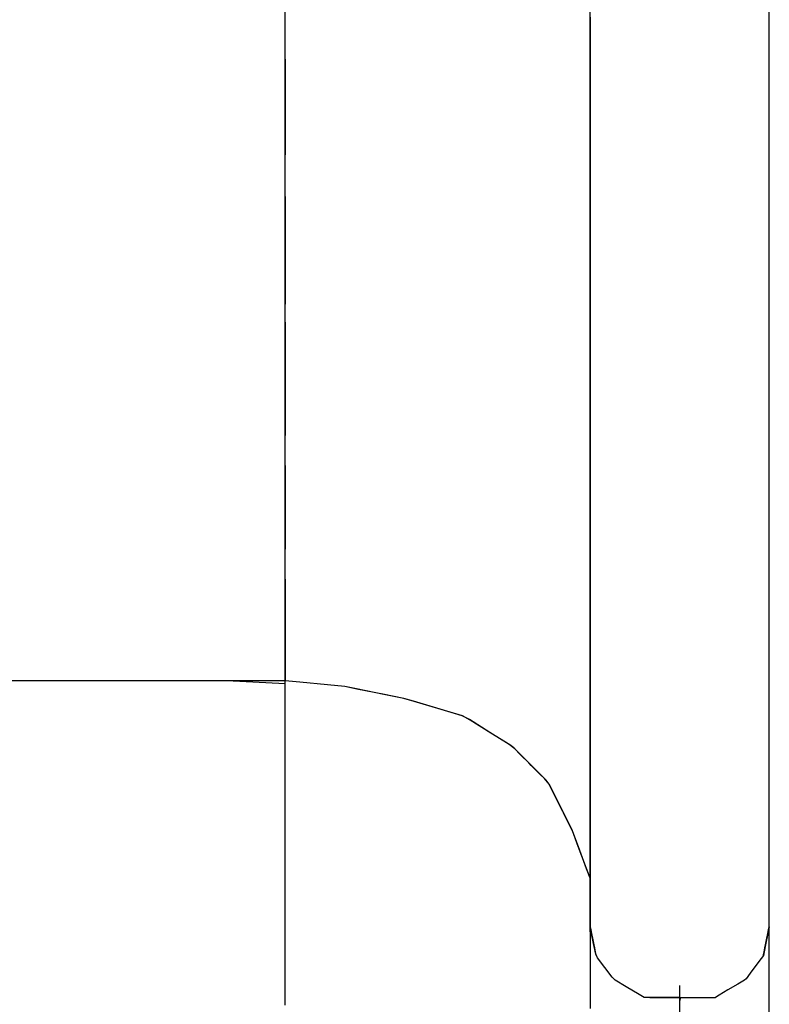
# Model space of a CAD drawing. Extents: x -12187 to 2286, y -7958 to 7958.
# Drawn here: x -1832 to -1539, y -1790 to -1404 of the extents above; entities that cross this region are included whole.
import ezdxf

# ---------------------------------------------------------------- set-up
doc = ezdxf.new("R2010")
doc.units = 0
doc.layers.get('0').update_dxf_attribs({"linetype": 'CONTINUOUS'})

msp = doc.modelspace()

# ---------------------------------------------------------------- linework, layer by layer
for p, q in [((-1728.23, -1405.98), (-1728.23, -1400.39)), ((-1608.79, -1405.34), (-1608.79, -1397.03)), ((-1538.53, -1407.23), (-1538.53, -1399.55)), ((-1608.79, -1403.39), (-1608.79, -1405.24)), ((-1538.53, -1405.24), (-1538.53, -1403.39)), ((-1728.23, -1408.07), (-1728.23, -1405.98)), ((-1728.23, -1410.08), (-1728.23, -1408.07)), ((-1608.79, -1405.24), (-1608.79, -1410.19)), ((-1608.79, -1425.73), (-1608.79, -1405.34)), ((-1538.53, -1410.19), (-1538.53, -1405.24)), ((-1538.53, -1429.5), (-1538.53, -1407.23)), ((-1728.23, -1415.46), (-1728.23, -1410.08)), ((-1608.79, -1410.19), (-1608.79, -1417.36)), ((-1538.53, -1417.36), (-1538.53, -1410.19)), ((-1728.23, -1423.25), (-1728.23, -1415.46)), ((-1728.23, -1419.78), (-1728.23, -1420.42)), ((-1608.79, -1417.36), (-1608.79, -1425.85)), ((-1538.53, -1425.85), (-1538.53, -1417.36)), ((-1728.23, -1420.42), (-1728.23, -1422.14)), ((-1728.23, -1422.14), (-1728.23, -1424.64)), ((-1728.23, -1432.49), (-1728.23, -1423.25)), ((-1728.23, -1424.64), (-1728.23, -1427.59)), ((-1728.23, -1427.59), (-1728.23, -1430.7)), ((-1608.79, -1450.1), (-1608.79, -1425.73)), ((-1608.79, -1425.85), (-1608.79, -1434.79)), ((-1538.53, -1434.79), (-1538.53, -1425.85)), ((-1728.23, -1430.7), (-1728.23, -1433.66)), ((-1538.53, -1452.47), (-1538.53, -1429.5)), ((-1728.23, -1442.2), (-1728.23, -1432.49)), ((-1728.23, -1433.66), (-1728.23, -1436.15)), ((-1608.79, -1434.79), (-1608.79, -1443.29)), ((-1538.53, -1443.29), (-1538.53, -1434.79)), ((-1728.23, -1436.15), (-1728.23, -1437.87)), ((-1728.23, -1437.87), (-1728.23, -1438.52)), ((-1728.23, -1438.52), (-1728.23, -1439.16)), ((-1728.23, -1439.16), (-1728.23, -1440.88)), ((-1728.23, -1440.88), (-1728.23, -1443.37)), ((-1728.23, -1451.44), (-1728.23, -1442.2)), ((-1728.23, -1443.37), (-1728.23, -1446.33)), ((-1728.23, -1446.33), (-1728.23, -1449.44)), ((-1608.79, -1443.29), (-1608.79, -1450.46)), ((-1538.53, -1450.46), (-1538.53, -1443.29)), ((-1728.23, -1449.44), (-1728.23, -1452.4)), ((-1608.79, -1458.63), (-1608.79, -1450.1)), ((-1608.79, -1450.46), (-1608.79, -1455.41)), ((-1538.53, -1455.41), (-1538.53, -1450.46)), ((-1728.23, -1459.23), (-1728.23, -1451.44)), ((-1728.23, -1452.4), (-1728.23, -1454.89)), ((-1538.53, -1459.98), (-1538.53, -1452.47)), ((-1728.23, -1454.89), (-1728.23, -1456.61)), ((-1728.23, -1456.61), (-1728.23, -1457.25)), ((-1608.79, -1455.41), (-1608.79, -1457.25)), ((-1608.79, -1457.25), (-1608.79, -1458.94)), ((-1538.53, -1457.25), (-1538.53, -1455.41)), ((-1538.53, -1458.94), (-1538.53, -1457.25)), ((-1728.23, -1464.61), (-1728.23, -1459.23)), ((-1608.79, -1476.61), (-1608.79, -1458.63)), ((-1608.79, -1458.94), (-1608.79, -1463.46)), ((-1538.53, -1463.46), (-1538.53, -1458.94)), ((-1538.53, -1479.59), (-1538.53, -1459.98)), ((-1728.23, -1466.62), (-1728.23, -1464.61)), ((-1608.79, -1463.46), (-1608.79, -1470)), ((-1538.53, -1470), (-1538.53, -1463.46)), ((-1728.23, -1468.47), (-1728.23, -1466.62)), ((-1728.23, -1473.42), (-1728.23, -1468.47)), ((-1608.79, -1470), (-1608.79, -1477.76)), ((-1538.53, -1477.76), (-1538.53, -1470)), ((-1728.23, -1480.59), (-1728.23, -1473.42)), ((-1728.23, -1473.65), (-1728.23, -1473.97)), ((-1728.23, -1473.97), (-1728.23, -1474.83)), ((-1728.23, -1474.83), (-1728.23, -1476.08)), ((-1728.23, -1476.08), (-1728.23, -1477.55)), ((-1728.23, -1477.55), (-1728.23, -1479.11)), ((-1608.79, -1499.14), (-1608.79, -1476.61)), ((-1608.79, -1477.76), (-1608.79, -1485.92)), ((-1538.53, -1485.92), (-1538.53, -1477.76)), ((-1728.23, -1479.11), (-1728.23, -1480.59)), ((-1728.23, -1480.59), (-1728.23, -1481.83)), ((-1728.23, -1489.08), (-1728.23, -1480.59)), ((-1538.53, -1501.12), (-1538.53, -1479.59)), ((-1728.23, -1481.83), (-1728.23, -1482.69)), ((-1728.23, -1482.69), (-1728.23, -1483.01)), ((-1728.23, -1483.01), (-1728.23, -1484.14)), ((-1728.23, -1484.14), (-1728.23, -1487.15)), ((-1728.23, -1487.15), (-1728.23, -1491.52)), ((-1728.23, -1498.02), (-1728.23, -1489.08)), ((-1608.79, -1485.92), (-1608.79, -1493.68)), ((-1538.53, -1493.68), (-1538.53, -1485.92)), ((-1728.23, -1491.52), (-1728.23, -1496.69)), ((-1728.23, -1496.69), (-1728.23, -1502.13)), ((-1608.79, -1493.68), (-1608.79, -1500.23)), ((-1538.53, -1500.23), (-1538.53, -1493.68)), ((-1728.23, -1506.52), (-1728.23, -1498.02)), ((-1608.79, -1507.45), (-1608.79, -1499.14)), ((-1608.79, -1500.23), (-1608.79, -1504.75)), ((-1538.53, -1504.75), (-1538.53, -1500.23)), ((-1728.23, -1502.13), (-1728.23, -1507.3)), ((-1608.79, -1504.75), (-1608.79, -1506.43)), ((-1538.53, -1508.46), (-1538.53, -1501.12)), ((-1538.53, -1506.43), (-1538.53, -1504.75)), ((-1728.23, -1513.69), (-1728.23, -1506.52)), ((-1728.23, -1507.3), (-1728.23, -1511.67)), ((-1608.79, -1506.43), (-1608.79, -1508.12)), ((-1608.79, -1524.76), (-1608.79, -1507.45)), ((-1608.79, -1508.12), (-1608.79, -1512.64)), ((-1538.53, -1508.12), (-1538.53, -1506.43)), ((-1538.53, -1512.64), (-1538.53, -1508.12)), ((-1538.53, -1527.27), (-1538.53, -1508.46)), ((-1728.23, -1511.67), (-1728.23, -1514.68)), ((-1728.23, -1518.64), (-1728.23, -1513.69)), ((-1728.23, -1514.68), (-1728.23, -1515.8)), ((-1608.79, -1512.64), (-1608.79, -1519.18)), ((-1538.53, -1519.18), (-1538.53, -1512.64)), ((-1728.23, -1518.38), (-1728.23, -1518.14)), ((-1728.23, -1519.03), (-1728.23, -1518.38)), ((-1728.23, -1520.48), (-1728.23, -1518.64)), ((-1728.23, -1519.96), (-1728.23, -1519.03)), ((-1728.23, -1521.07), (-1728.23, -1519.96)), ((-1608.79, -1519.18), (-1608.79, -1526.94)), ((-1538.53, -1526.94), (-1538.53, -1519.18)), ((-1728.23, -1522.24), (-1728.23, -1520.48)), ((-1728.23, -1522.24), (-1728.23, -1521.07)), ((-1728.23, -1523.35), (-1728.23, -1522.24)), ((-1728.23, -1526.99), (-1728.23, -1522.24)), ((-1728.23, -1522.83), (-1728.23, -1524.19)), ((-1728.23, -1524.28), (-1728.23, -1523.35)), ((-1728.23, -1524.19), (-1728.23, -1527.85)), ((-1728.23, -1524.93), (-1728.23, -1524.28)), ((-1728.23, -1525.17), (-1728.23, -1524.93)), ((-1728.23, -1533.84), (-1728.23, -1526.99)), ((-1728.23, -1527.85), (-1728.23, -1533.15)), ((-1608.79, -1547.53), (-1608.79, -1524.76)), ((-1608.79, -1526.94), (-1608.79, -1535.11)), ((-1538.53, -1535.11), (-1538.53, -1526.94)), ((-1538.53, -1549.29), (-1538.53, -1527.27)), ((-1728.23, -1533.15), (-1728.23, -1539.43)), ((-1728.23, -1541.97), (-1728.23, -1533.84)), ((-1608.79, -1535.11), (-1608.79, -1542.86)), ((-1538.53, -1542.86), (-1538.53, -1535.11)), ((-1728.23, -1539.43), (-1728.23, -1546.04)), ((-1728.23, -1550.52), (-1728.23, -1541.97)), ((-1608.79, -1542.86), (-1608.79, -1549.41)), ((-1538.53, -1549.41), (-1538.53, -1542.86)), ((-1728.23, -1546.04), (-1728.23, -1552.32)), ((-1728.23, -1558.65), (-1728.23, -1550.52)), ((-1608.79, -1556.3), (-1608.79, -1547.53)), ((-1608.79, -1549.41), (-1608.79, -1553.93)), ((-1538.53, -1556.98), (-1538.53, -1549.29)), ((-1538.53, -1553.93), (-1538.53, -1549.41)), ((-1728.23, -1552.32), (-1728.23, -1557.61)), ((-1608.79, -1553.93), (-1608.79, -1555.62)), ((-1538.53, -1555.62), (-1538.53, -1553.93)), ((-1728.23, -1557.61), (-1728.23, -1561.27)), ((-1728.23, -1565.51), (-1728.23, -1558.65)), ((-1608.79, -1555.62), (-1608.79, -1557.22)), ((-1608.79, -1572.1), (-1608.79, -1556.3)), ((-1608.79, -1557.22), (-1608.79, -1561.53)), ((-1538.53, -1557.22), (-1538.53, -1555.62)), ((-1538.53, -1574.05), (-1538.53, -1556.98)), ((-1538.53, -1561.53), (-1538.53, -1557.22)), ((-1728.23, -1561.27), (-1728.23, -1562.64)), ((-1728.23, -1562.64), (-1728.23, -1562.8)), ((-1608.79, -1561.53), (-1608.79, -1567.76)), ((-1538.53, -1567.76), (-1538.53, -1561.53)), ((-1728.23, -1562.8), (-1728.23, -1563.23)), ((-1728.23, -1563.23), (-1728.23, -1563.85)), ((-1728.23, -1563.85), (-1728.23, -1564.59)), ((-1728.23, -1564.59), (-1728.23, -1565.37)), ((-1728.23, -1565.37), (-1728.23, -1566.11)), ((-1728.23, -1570.24), (-1728.23, -1565.51)), ((-1728.23, -1566.11), (-1728.23, -1566.73)), ((-1728.23, -1566.73), (-1728.23, -1567.16)), ((-1728.23, -1567.16), (-1728.23, -1567.32)), ((-1728.23, -1572.01), (-1728.23, -1570.24)), ((-1608.79, -1567.76), (-1608.79, -1575.15)), ((-1538.53, -1575.15), (-1538.53, -1567.76)), ((-1728.23, -1573.62), (-1728.23, -1572.01)), ((-1728.23, -1577.92), (-1728.23, -1573.62)), ((-1608.79, -1593.97), (-1608.79, -1572.1)), ((-1538.53, -1595.4), (-1538.53, -1574.05)), ((-1728.23, -1584.15), (-1728.23, -1577.92)), ((-1608.79, -1575.15), (-1608.79, -1582.92)), ((-1538.53, -1582.92), (-1538.53, -1575.15)), ((-1728.23, -1579.03), (-1728.23, -1579.68)), ((-1728.23, -1579.68), (-1728.23, -1581.4)), ((-1728.23, -1581.4), (-1728.23, -1583.89)), ((-1728.23, -1583.89), (-1728.23, -1586.85)), ((-1728.23, -1591.54), (-1728.23, -1584.15)), ((-1608.79, -1582.92), (-1608.79, -1590.31)), ((-1538.53, -1590.31), (-1538.53, -1582.92)), ((-1728.23, -1586.85), (-1728.23, -1589.96)), ((-1728.23, -1589.96), (-1728.23, -1592.91)), ((-1728.23, -1599.31), (-1728.23, -1591.54)), ((-1728.23, -1592.91), (-1728.23, -1595.41)), ((-1608.79, -1590.31), (-1608.79, -1596.54)), ((-1538.53, -1596.54), (-1538.53, -1590.31)), ((-1728.23, -1595.41), (-1728.23, -1597.13)), ((-1728.23, -1597.13), (-1728.23, -1597.77)), ((-1608.79, -1602.87), (-1608.79, -1593.97)), ((-1608.79, -1596.54), (-1608.79, -1600.84)), ((-1538.53, -1603.29), (-1538.53, -1595.4)), ((-1538.53, -1600.84), (-1538.53, -1596.54)), ((-1728.23, -1597.77), (-1728.23, -1598.25)), ((-1728.23, -1598.25), (-1728.23, -1599.54)), ((-1728.23, -1606.7), (-1728.23, -1599.31)), ((-1728.23, -1599.54), (-1728.23, -1601.41)), ((-1608.79, -1600.84), (-1608.79, -1602.45)), ((-1538.53, -1602.45), (-1538.53, -1600.84)), ((-1728.23, -1601.41), (-1728.23, -1603.63)), ((-1728.23, -1603.63), (-1728.23, -1605.96)), ((-1608.79, -1602.45), (-1608.79, -1603.98)), ((-1608.79, -1617.2), (-1608.79, -1602.87)), ((-1608.79, -1603.98), (-1608.79, -1608.07)), ((-1538.53, -1603.98), (-1538.53, -1602.45)), ((-1538.53, -1618.64), (-1538.53, -1603.29)), ((-1538.53, -1608.07), (-1538.53, -1603.98)), ((-1728.23, -1605.96), (-1728.23, -1608.18)), ((-1728.23, -1612.93), (-1728.23, -1606.7)), ((-1728.23, -1608.18), (-1728.23, -1610.05)), ((-1608.79, -1608.07), (-1608.79, -1613.99)), ((-1538.53, -1613.99), (-1538.53, -1608.07)), ((-1728.23, -1610.05), (-1728.23, -1611.34)), ((-1728.23, -1611.34), (-1728.23, -1611.82)), ((-1728.23, -1617.24), (-1728.23, -1612.93)), ((-1608.79, -1613.99), (-1608.79, -1621.01)), ((-1538.53, -1621.01), (-1538.53, -1613.99)), ((-1728.23, -1618.84), (-1728.23, -1617.24)), ((-1728.23, -1620.37), (-1728.23, -1618.84)), ((-1728.23, -1624.46), (-1728.23, -1620.37)), ((-1608.79, -1638.13), (-1608.79, -1617.2)), ((-1538.53, -1639.21), (-1538.53, -1618.64)), ((-1728.23, -1623.53), (-1728.23, -1623.85)), ((-1728.23, -1623.85), (-1728.23, -1624.71)), ((-1608.79, -1621.01), (-1608.79, -1628.39)), ((-1538.53, -1628.39), (-1538.53, -1621.01)), ((-1728.23, -1630.38), (-1728.23, -1624.46)), ((-1728.23, -1624.71), (-1728.23, -1625.96)), ((-1728.23, -1625.96), (-1728.23, -1627.44)), ((-1728.23, -1627.44), (-1728.23, -1628.99)), ((-1728.23, -1628.99), (-1728.23, -1630.47)), ((-1728.23, -1637.4), (-1728.23, -1630.38)), ((-1728.23, -1630.47), (-1728.23, -1631.71)), ((-1728.23, -1631.71), (-1728.23, -1632.57)), ((-1608.79, -1628.39), (-1608.79, -1635.41)), ((-1538.53, -1635.41), (-1538.53, -1628.39)), ((-1728.23, -1632.57), (-1728.23, -1632.9)), ((-1728.23, -1632.9), (-1728.23, -1633.94)), ((-1728.23, -1633.94), (-1728.23, -1636.74)), ((-1608.79, -1635.41), (-1608.79, -1641.33)), ((-1538.53, -1641.33), (-1538.53, -1635.41)), ((-1728.23, -1636.74), (-1728.23, -1640.79)), ((-1728.23, -1644.79), (-1728.23, -1637.4)), ((-1608.79, -1647.16), (-1608.79, -1638.13)), ((-1538.53, -1647.38), (-1538.53, -1639.21)), ((-1728.23, -1640.79), (-1728.23, -1645.59)), ((-1608.79, -1641.33), (-1608.79, -1645.42)), ((-1538.53, -1645.42), (-1538.53, -1641.33)), ((-1728.23, -1651.81), (-1728.23, -1644.79)), ((-1728.23, -1645.59), (-1728.23, -1650.65)), ((-1608.79, -1645.42), (-1608.79, -1646.95)), ((-1608.79, -1646.95), (-1608.79, -1648.31)), ((-1608.79, -1659.34), (-1608.79, -1647.16)), ((-1538.53, -1646.95), (-1538.53, -1645.42)), ((-1538.53, -1648.31), (-1538.53, -1646.95)), ((-1538.53, -1660.26), (-1538.53, -1647.38)), ((-1728.23, -1650.65), (-1728.23, -1655.45)), ((-1608.79, -1648.31), (-1608.79, -1651.97)), ((-1538.53, -1651.97), (-1538.53, -1648.31)), ((-1728.23, -1657.73), (-1728.23, -1651.81)), ((-1608.79, -1651.97), (-1608.79, -1657.27)), ((-1538.53, -1657.27), (-1538.53, -1651.97)), ((-1728.23, -1655.45), (-1728.23, -1659.5)), ((-1728.23, -1661.82), (-1728.23, -1657.73)), ((-1728.23, -1658.9), (-1728.23, -1658.66)), ((-1728.23, -1659.54), (-1728.23, -1658.9)), ((-1608.79, -1657.27), (-1608.79, -1663.55)), ((-1538.53, -1663.55), (-1538.53, -1657.27)), ((-1728.23, -1659.5), (-1728.23, -1662.3)), ((-1728.23, -1660.48), (-1728.23, -1659.54)), ((-1728.23, -1661.59), (-1728.23, -1660.48)), ((-1728.23, -1662.75), (-1728.23, -1661.59)), ((-1728.23, -1663.34), (-1728.23, -1661.82)), ((-1728.23, -1662.3), (-1728.23, -1663.34)), ((-1728.23, -1663.86), (-1728.23, -1662.75)), ((-1608.79, -1678.16), (-1608.79, -1659.34)), ((-1538.53, -1678.87), (-1538.53, -1660.26)), ((-1820.03, -1663.34), (-1856.57, -1663.34)), ((-1751.12, -1663.34), (-1838.3, -1663.34)), ((-1785.3, -1663.34), (-1820.03, -1663.34)), ((-1756.01, -1663.34), (-1785.3, -1663.34)), ((-1735.78, -1663.34), (-1756.01, -1663.34)), ((-1728.23, -1664.52), (-1751.12, -1663.34)), ((-1728.23, -1663.34), (-1735.78, -1663.34)), ((-1722.57, -1663.91), (-1728.23, -1663.34)), ((-1722.53, -1663.91), (-1728.23, -1663.34)), ((-1728.23, -1664.8), (-1728.23, -1663.86)), ((-1728.23, -1678.18), (-1728.23, -1664.52)), ((-1728.23, -1665.44), (-1728.23, -1664.8)), ((-1728.23, -1665.69), (-1728.23, -1665.44)), ((-1711.74, -1664.99), (-1722.57, -1663.91)), ((-1711.64, -1665), (-1722.53, -1663.91)), ((-1704.93, -1665.67), (-1711.74, -1664.99)), ((-1704.93, -1665.67), (-1711.64, -1665)), ((-1700.34, -1666.58), (-1704.93, -1665.67)), ((-1700.17, -1666.61), (-1704.93, -1665.67)), ((-1689.64, -1668.72), (-1700.34, -1666.58)), ((-1689.4, -1668.77), (-1700.17, -1666.61)), ((-1608.79, -1663.55), (-1608.79, -1670.16)), ((-1538.53, -1670.16), (-1538.53, -1663.55)), ((-1681.82, -1670.29), (-1689.64, -1668.72)), ((-1681.73, -1670.3), (-1689.4, -1668.77)), ((-1677.99, -1671.39), (-1681.82, -1670.29)), ((-1677.73, -1671.47), (-1681.73, -1670.3)), ((-1608.79, -1670.16), (-1608.79, -1676.44)), ((-1538.53, -1676.44), (-1538.53, -1670.16)), ((-1667.58, -1674.51), (-1677.99, -1671.39)), ((-1667.19, -1674.63), (-1677.73, -1671.47)), ((-1658.9, -1677.11), (-1667.58, -1674.51)), ((-1728.23, -1696.39), (-1728.23, -1678.18)), ((-1658.72, -1677.17), (-1667.19, -1674.63)), ((-1656.02, -1678.61), (-1658.9, -1677.11)), ((-1655.76, -1678.78), (-1658.72, -1677.17)), ((-1608.79, -1676.44), (-1608.79, -1681.74)), ((-1608.79, -1686.85), (-1608.79, -1678.16)), ((-1538.53, -1681.74), (-1538.53, -1676.44)), ((-1648.04, -1683.6), (-1656.02, -1678.61)), ((-1647.6, -1683.87), (-1655.76, -1678.78)), ((-1608.79, -1681.74), (-1608.79, -1685.39)), ((-1538.53, -1686.94), (-1538.53, -1678.87)), ((-1538.53, -1685.39), (-1538.53, -1681.74)), ((-1640.52, -1688.3), (-1648.04, -1683.6)), ((-1640.27, -1688.45), (-1647.6, -1683.87)), ((-1608.79, -1685.39), (-1608.79, -1686.76)), ((-1538.53, -1686.76), (-1538.53, -1685.39)), ((-1638.27, -1690.07), (-1640.52, -1688.3)), ((-1638.64, -1689.69), (-1640.27, -1688.45)), ((-1635.72, -1692.62), (-1638.64, -1689.69)), ((-1608.79, -1686.76), (-1608.79, -1688.04)), ((-1608.79, -1697.69), (-1608.79, -1686.85)), ((-1608.79, -1688.04), (-1608.79, -1691.49)), ((-1538.53, -1688.04), (-1538.53, -1686.76)), ((-1538.53, -1698.22), (-1538.53, -1686.94)), ((-1538.53, -1691.49), (-1538.53, -1688.04)), ((-1632.63, -1695.71), (-1638.27, -1690.07)), ((-1632.8, -1695.54), (-1635.72, -1692.62)), ((-1608.79, -1691.49), (-1608.79, -1696.48)), ((-1538.53, -1696.48), (-1538.53, -1691.49)), ((-1728.23, -1705.5), (-1728.23, -1696.39)), ((-1631.82, -1696.52), (-1632.8, -1695.54)), ((-1626.64, -1701.69), (-1632.63, -1695.71)), ((-1629.07, -1699.27), (-1631.82, -1696.52)), ((-1608.79, -1696.48), (-1608.79, -1702.39)), ((-1608.79, -1715.46), (-1608.79, -1697.69)), ((-1538.53, -1702.39), (-1538.53, -1696.48)), ((-1728.23, -1701.21), (-1728.23, -1700.81)), ((-1728.23, -1702.29), (-1728.23, -1701.21)), ((-1626.01, -1702.32), (-1629.07, -1699.27)), ((-1538.53, -1715.85), (-1538.53, -1698.22)), ((-1728.23, -1703.85), (-1728.23, -1702.29)), ((-1728.23, -1705.7), (-1728.23, -1703.85)), ((-1624.81, -1703.9), (-1626.64, -1701.69)), ((-1624.88, -1703.75), (-1626.01, -1702.32)), ((-1621.5, -1710.53), (-1624.88, -1703.75)), ((-1621.34, -1710.84), (-1624.81, -1703.9)), ((-1608.79, -1702.39), (-1608.79, -1708.61)), ((-1538.53, -1708.61), (-1538.53, -1702.39)), ((-1728.23, -1707.1), (-1728.23, -1705.5)), ((-1728.23, -1707.64), (-1728.23, -1705.7)), ((-1728.23, -1711.41), (-1728.23, -1707.1)), ((-1728.23, -1709.49), (-1728.23, -1707.64)), ((-1608.79, -1708.61), (-1608.79, -1714.52)), ((-1538.53, -1714.52), (-1538.53, -1708.61)), ((-1728.23, -1711.05), (-1728.23, -1709.49)), ((-1728.23, -1712.12), (-1728.23, -1711.05)), ((-1728.23, -1717.64), (-1728.23, -1711.41)), ((-1728.23, -1712.53), (-1728.23, -1712.12)), ((-1617.28, -1718.96), (-1621.5, -1710.53)), ((-1617.18, -1719.17), (-1621.34, -1710.84)), ((-1608.79, -1714.52), (-1608.79, -1719.51)), ((-1608.79, -1724.26), (-1608.79, -1715.46)), ((-1538.53, -1719.51), (-1538.53, -1714.52)), ((-1538.53, -1724.28), (-1538.53, -1715.85)), ((-1728.23, -1725.03), (-1728.23, -1717.64)), ((-1615.72, -1722.16), (-1617.28, -1718.96)), ((-1615.69, -1722.23), (-1617.18, -1719.17)), ((-1608.79, -1719.51), (-1608.79, -1722.95)), ((-1538.53, -1722.95), (-1538.53, -1719.51)), ((-1613.42, -1728.3), (-1615.72, -1722.16)), ((-1613.34, -1728.49), (-1615.69, -1722.23)), ((-1608.79, -1722.95), (-1608.79, -1724.26)), ((-1608.79, -1733.79), (-1608.79, -1724.26)), ((-1608.79, -1724.26), (-1608.79, -1725.44)), ((-1538.53, -1724.23), (-1538.53, -1722.95)), ((-1538.53, -1725.44), (-1538.53, -1724.23)), ((-1538.53, -1733.98), (-1538.53, -1724.28)), ((-1728.23, -1732.8), (-1728.23, -1725.03)), ((-1610.18, -1736.91), (-1613.42, -1728.3)), ((-1610.13, -1737.04), (-1613.34, -1728.49)), ((-1608.79, -1725.44), (-1608.79, -1728.67)), ((-1538.53, -1728.67), (-1538.53, -1725.44)), ((-1608.79, -1728.67), (-1608.79, -1733.34)), ((-1538.53, -1733.34), (-1538.53, -1728.67)), ((-1728.23, -1740.19), (-1728.23, -1732.8)), ((-1608.79, -1733.34), (-1608.79, -1738.88)), ((-1608.79, -1750.48), (-1608.79, -1733.79)), ((-1538.53, -1738.88), (-1538.53, -1733.34)), ((-1538.53, -1750.57), (-1538.53, -1733.98)), ((-1608.79, -1740.72), (-1610.18, -1736.91)), ((-1608.79, -1740.72), (-1610.13, -1737.04)), ((-1608.79, -1738.88), (-1608.79, -1744.71)), ((-1538.53, -1744.71), (-1538.53, -1738.88)), ((-1728.23, -1746.43), (-1728.23, -1740.19)), ((-1608.79, -1746.16), (-1608.79, -1740.72)), ((-1608.79, -1746.09), (-1608.79, -1740.72)), ((-1728.23, -1745.71), (-1728.23, -1745.31)), ((-1728.23, -1746.79), (-1728.23, -1745.71)), ((-1728.23, -1750.73), (-1728.23, -1746.43)), ((-1728.23, -1748.34), (-1728.23, -1746.79)), ((-1608.79, -1744.71), (-1608.79, -1750.25)), ((-1608.79, -1754.8), (-1608.79, -1746.09)), ((-1608.79, -1754.83), (-1608.79, -1746.16)), ((-1538.53, -1750.25), (-1538.53, -1744.71)), ((-1728.23, -1750.19), (-1728.23, -1748.34)), ((-1728.23, -1752.13), (-1728.23, -1750.19)), ((-1728.23, -1752.34), (-1728.23, -1750.73)), ((-1608.79, -1750.25), (-1608.79, -1754.92)), ((-1608.79, -1759.36), (-1608.79, -1750.48)), ((-1538.53, -1754.93), (-1538.53, -1750.25)), ((-1538.53, -1759.36), (-1538.53, -1750.57)), ((-1728.23, -1753.98), (-1728.23, -1752.13)), ((-1728.23, -1754.1), (-1728.23, -1752.34)), ((-1728.23, -1755.53), (-1728.23, -1753.98)), ((-1728.23, -1758.84), (-1728.23, -1754.1)), ((-1728.23, -1756.61), (-1728.23, -1755.53)), ((-1608.79, -1754.92), (-1608.79, -1754.68)), ((-1608.79, -1759.36), (-1608.79, -1754.8)), ((-1608.79, -1759.36), (-1608.79, -1754.83)), ((-1608.79, -1755.57), (-1608.79, -1754.92)), ((-1608.79, -1754.92), (-1608.79, -1758.16)), ((-1608.79, -1756.5), (-1608.79, -1755.57)), ((-1538.53, -1754.93), (-1538.53, -1754.68)), ((-1538.53, -1758.16), (-1538.53, -1754.93)), ((-1538.53, -1755.57), (-1538.53, -1754.93)), ((-1538.53, -1756.5), (-1538.53, -1755.57)), ((-1728.23, -1757.01), (-1728.23, -1756.61)), ((-1728.23, -1765.69), (-1728.23, -1758.84)), ((-1608.79, -1757.61), (-1608.79, -1756.5)), ((-1608.79, -1758.77), (-1608.79, -1757.61)), ((-1608.79, -1758.16), (-1608.79, -1759.36)), ((-1608.79, -1759.88), (-1608.79, -1758.77)), ((-1608.79, -1759.36), (-1608.71, -1759.76)), ((-1538.61, -1759.76), (-1538.53, -1759.36)), ((-1538.53, -1757.61), (-1538.53, -1756.5)), ((-1538.53, -1758.77), (-1538.53, -1757.61)), ((-1538.53, -1759.36), (-1538.53, -1758.16)), ((-1538.53, -1759.88), (-1538.53, -1758.77)), ((-1608.42, -1761.19), (-1608.79, -1759.83)), ((-1608.79, -1759.83), (-1608.79, -1772.7)), ((-1608.79, -1760.82), (-1608.79, -1759.88)), ((-1608.79, -1761.46), (-1608.79, -1760.82)), ((-1608.79, -1761.7), (-1608.79, -1761.46)), ((-1608.71, -1759.76), (-1608.49, -1760.84)), ((-1608.49, -1760.84), (-1608.18, -1762.4)), ((-1607.4, -1766.31), (-1608.42, -1761.19)), ((-1608.18, -1762.4), (-1607.81, -1764.24)), ((-1539.14, -1762.4), (-1539.9, -1766.19)), ((-1539.51, -1764.24), (-1539.14, -1762.4)), ((-1538.61, -1759.76), (-1539.14, -1762.4)), ((-1539.14, -1762.4), (-1538.83, -1760.84)), ((-1538.83, -1760.84), (-1538.61, -1759.76)), ((-1538.53, -1760.81), (-1538.61, -1759.76)), ((-1538.53, -1760.81), (-1538.53, -1759.88)), ((-1538.53, -1770.29), (-1538.53, -1760.81)), ((-1538.53, -1761.46), (-1538.53, -1760.81)), ((-1538.53, -1761.7), (-1538.53, -1761.46)), ((-1728.23, -1773.82), (-1728.23, -1765.69)), ((-1607.81, -1764.24), (-1607.42, -1766.19)), ((-1607.42, -1766.19), (-1607.05, -1768.03)), ((-1606.55, -1770.57), (-1607.4, -1766.31)), ((-1539.9, -1766.19), (-1540.58, -1769.59)), ((-1540.27, -1768.03), (-1539.9, -1766.19)), ((-1539.9, -1766.19), (-1539.51, -1764.24)), ((-1607.05, -1768.03), (-1606.74, -1769.59)), ((-1606.74, -1769.59), (-1606.53, -1770.67)), ((-1605.8, -1771.93), (-1606.55, -1770.57)), ((-1606.53, -1770.67), (-1606.45, -1771.07)), ((-1540.58, -1769.59), (-1540.87, -1771.07)), ((-1540.87, -1771.07), (-1540.79, -1770.67)), ((-1540.79, -1770.67), (-1540.58, -1769.59)), ((-1540.58, -1769.59), (-1540.27, -1768.03)), ((-1538.53, -1783.94), (-1538.53, -1770.29)), ((-1728.23, -1782.37), (-1728.23, -1773.82)), ((-1608.79, -1772.7), (-1608.79, -1791.74)), ((-1602.93, -1775.76), (-1605.8, -1771.93)), ((-1541.76, -1772.25), (-1543.8, -1774.98)), ((-1540.87, -1771.07), (-1541.76, -1772.25)), ((-1600.07, -1779.58), (-1602.93, -1775.76)), ((-1546.08, -1778.01), (-1547.66, -1780.12)), ((-1543.8, -1774.98), (-1546.08, -1778.01)), ((-1728.23, -1790.5), (-1728.23, -1782.37)), ((-1598.92, -1780.74), (-1600.07, -1779.58)), ((-1594.66, -1783.3), (-1598.92, -1780.74)), ((-1550.93, -1782.26), (-1554.73, -1784.54)), ((-1548.3, -1780.68), (-1550.93, -1782.26)), ((-1547.66, -1780.12), (-1548.3, -1780.68)), ((-1589.54, -1786.37), (-1594.66, -1783.3)), ((-1587.56, -1787.46), (-1589.54, -1786.37)), ((-1573.66, -1783.02), (-1573.66, -1782.78)), ((-1573.66, -1783.66), (-1573.66, -1783.02)), ((-1573.66, -1784.6), (-1573.66, -1783.66)), ((-1573.66, -1785.71), (-1573.66, -1784.6)), ((-1573.66, -1786.88), (-1573.66, -1785.71)), ((-1554.73, -1784.54), (-1558.13, -1786.58)), ((-1538.53, -1796.2), (-1538.53, -1783.94)), ((-1583.27, -1787.46), (-1587.56, -1787.46)), ((-1585.37, -1787.46), (-1584.97, -1787.46)), ((-1584.97, -1787.46), (-1583.89, -1787.46)), ((-1583.89, -1787.46), (-1582.34, -1787.46)), ((-1576.92, -1787.46), (-1583.27, -1787.46)), ((-1582.34, -1787.46), (-1580.49, -1787.46)), ((-1580.49, -1787.46), (-1578.55, -1787.46)), ((-1578.55, -1787.46), (-1576.7, -1787.46)), ((-1573.66, -1787.46), (-1576.92, -1787.46)), ((-1576.7, -1787.46), (-1575.14, -1787.46)), ((-1575.14, -1787.46), (-1574.06, -1787.46)), ((-1574.06, -1787.46), (-1573.66, -1787.46)), ((-1573.66, -1787.98), (-1573.66, -1786.88)), ((-1573.66, -1787.46), (-1573.18, -1787.46)), ((-1573.66, -1788.83), (-1573.18, -1787.46)), ((-1573.66, -1788.92), (-1573.66, -1787.98)), ((-1573.66, -1797.79), (-1573.66, -1788.83)), ((-1573.66, -1789.57), (-1573.66, -1788.92)), ((-1573.66, -1789.81), (-1573.66, -1789.57)), ((-1573.18, -1787.46), (-1571.89, -1787.46)), ((-1573.18, -1787.46), (-1570.02, -1787.46)), ((-1571.89, -1787.46), (-1570.02, -1787.46)), ((-1570.02, -1787.46), (-1567.8, -1787.46)), ((-1570.02, -1787.46), (-1565.47, -1787.46)), ((-1567.8, -1787.46), (-1565.47, -1787.46)), ((-1565.47, -1787.46), (-1563.25, -1787.46)), ((-1565.47, -1787.46), (-1561.38, -1787.46)), ((-1563.25, -1787.46), (-1561.38, -1787.46)), ((-1561.38, -1787.46), (-1560.09, -1787.46)), ((-1561.38, -1787.46), (-1559.61, -1787.46)), ((-1560.09, -1787.46), (-1559.61, -1787.46)), ((-1558.13, -1786.58), (-1559.61, -1787.46))]:
    msp.add_line(p, q)

doc.saveas('drawing.dxf')
